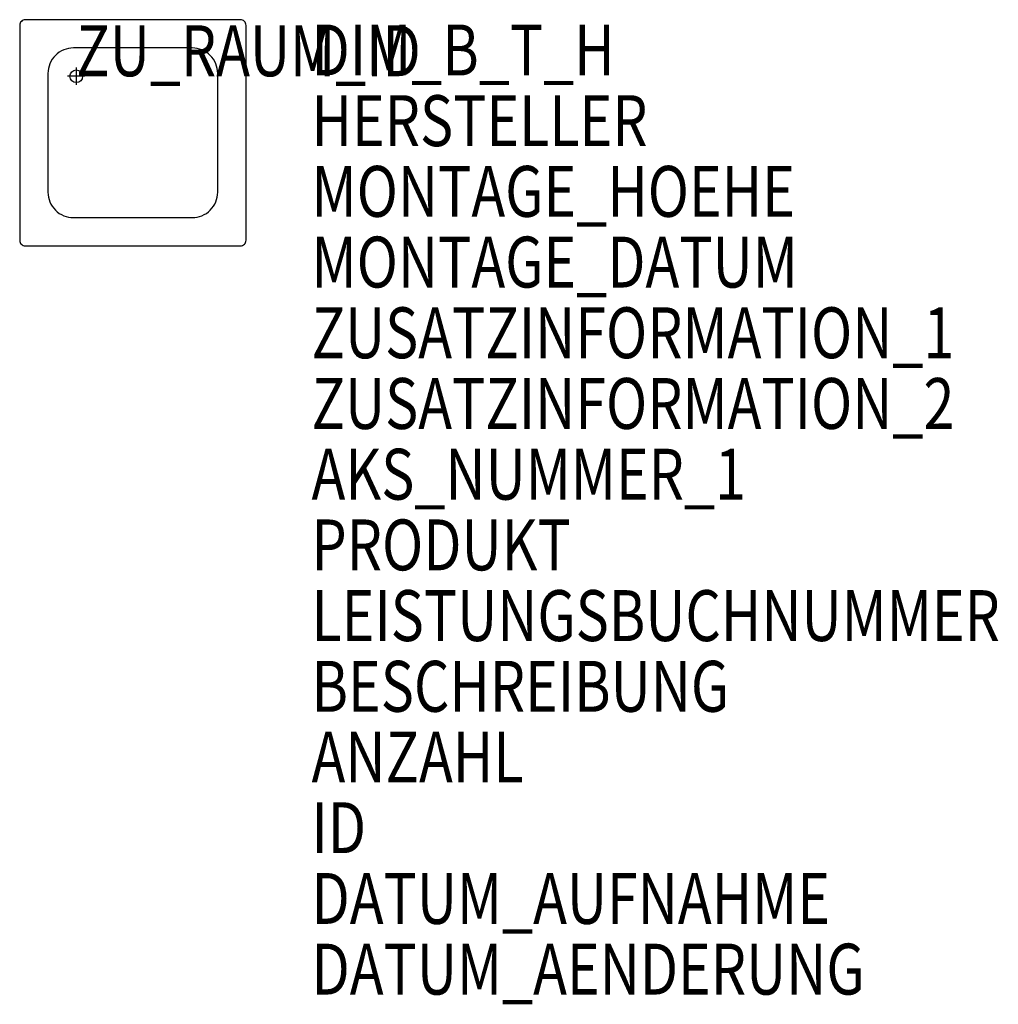
# Model space of a CAD drawing. Units: metres. Extents: x 730.76 to 734.22, y -4000.56 to -3997.08.
import ezdxf

# ---------------------------------------------------------------- set-up
doc = ezdxf.new("R2010")
doc.units = ezdxf.units.M
doc.header["$MEASUREMENT"] = 0
doc.layers.add('ARRAZUR-T--------4--', color=6, linetype='Continuous', plot=False)
doc.layers.add('GSALADATT--------0--', color=30, linetype='Continuous')
doc.layers.add('GSSA----T--------4--', color=1, linetype='Continuous')
doc.styles.add('BE_OENORM', font='isocp2.shx')

msp = doc.modelspace()

# ---------------------------------------------------------------- linework, layer by layer
for p, q in [((730.9873, -3997.2765), (730.9262, -3997.2765)), ((730.9567, -3997.246), (730.9567, -3997.3071))]:
    msp.add_line(p, q)
for points in [[(731.1567, -3997.0765), (730.7767, -3997.0765, 0.414214), (730.7567, -3997.0965), (730.7567, -3997.8565, 0.414214), (730.7767, -3997.8765), (731.5367, -3997.8765, 0.414214), (731.5567, -3997.8565), (731.5567, -3997.0965, 0.414214), (731.5367, -3997.0765), (731.1567, -3997.0765, 0.414214)], [(731.1567, -3997.1765), (730.9467, -3997.1765, 0.414214), (730.8567, -3997.2665), (730.8567, -3997.6865, 0.414214), (730.9467, -3997.7765), (731.3667, -3997.7765, 0.414214), (731.4567, -3997.6865), (731.4567, -3997.2665, 0.414214), (731.3667, -3997.1765), (731.1567, -3997.1765, 0.414214)]]:
    msp.add_lwpolyline(points, format="xyb")
msp.add_circle((730.9567, -3997.2765), 0.0225)

# ---------------------------------------------------------------- texts
at = {"layer": 'ARRAZUR-T--------4--', "style": 'BE_OENORM', "width": 0.8}
msp.add_attdef('ZU_RAUM_ID', (730.9567, -3997.2765), 'lt. Auftraggeber', height=0.18, dxfattribs=at)
at = {"layer": 'GSALADATT--------0--', "style": 'BE_OENORM', "width": 0.8}
for tag, p in [('DATUM_AUFNAHME', (731.7884, -4000.2736)), ('DATUM_AENDERUNG', (731.7884, -4000.5236))]:
    msp.add_attdef(tag, p, '--', height=0.18, dxfattribs=at)
at = {"layer": 'GSSA----T--------4--', "style": 'BE_OENORM', "width": 0.8}
for tag, p, s in [('DIM_B_T_H', (731.7884, -3997.2736), 'Breite x Tiefe x Höhe'), ('HERSTELLER', (731.7884, -3997.5236), '--'), ('MONTAGE_HOEHE', (731.7884, -3997.7736), '--'), ('MONTAGE_DATUM', (731.7884, -3998.0236), '--'), ('ZUSATZINFORMATION_1', (731.7884, -3998.2736), '------'), ('ZUSATZINFORMATION_2', (731.7884, -3998.5236), '------'), ('AKS_NUMMER_1', (731.7884, -3998.7736), ''), ('PRODUKT', (731.7884, -3999.0236), '--'), ('LEISTUNGSBUCHNUMMER', (731.7884, -3999.2736), '--'), ('BESCHREIBUNG', (731.7884, -3999.5236), '--'), ('ANZAHL', (731.7884, -3999.7736), '--'), ('ID', (731.7884, -4000.0236), '------')]:
    msp.add_attdef(tag, p, s, height=0.18, dxfattribs=at)

doc.saveas('drawing.dxf')
